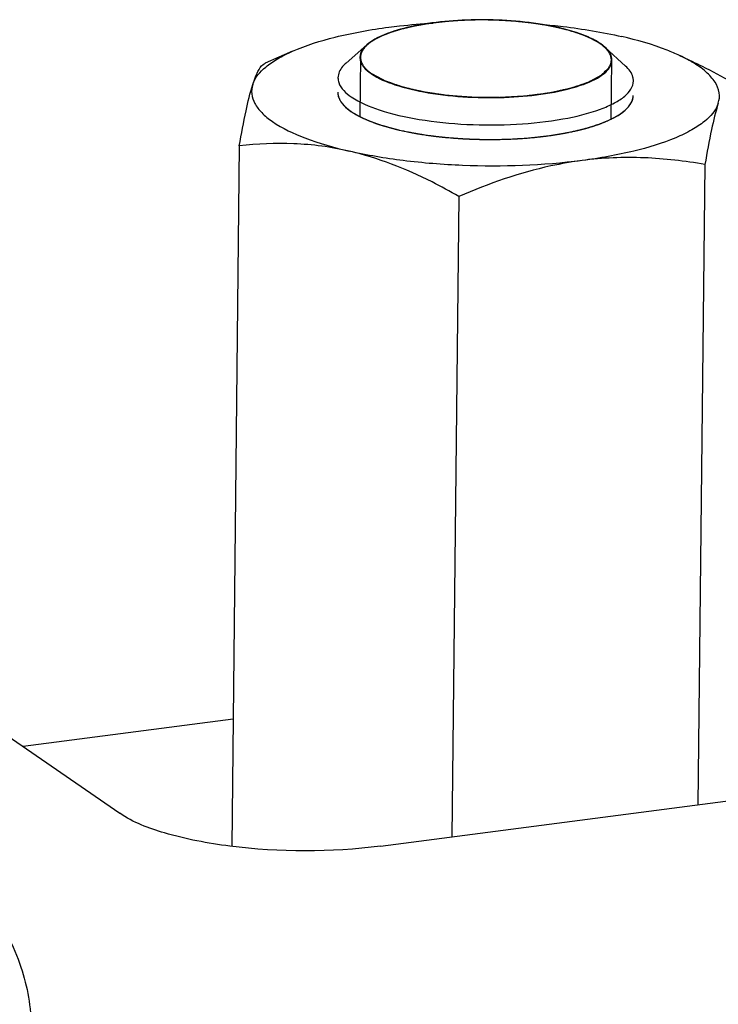
# Model space of a CAD drawing. Units: millimetres. Extents: x 0 to 5250, y 0 to 3712.
# Drawn here: x 4514 to 4543, y 3604 to 3644 of the extents above; entities that cross this region are included whole.
import ezdxf

# ---------------------------------------------------------------- set-up
doc = ezdxf.new("R2010")
doc.units = ezdxf.units.MM
doc.header["$LTSCALE"] = 288.75
for name, color, linetype in [('AANSLUITRING-150TEKEN', 7, 'CONTINUOUS'), ('DIN6334-M12-STAALTEKEN', 7, 'CONTINUOUS'), ('INCA010-00000000TEKEN', 7, 'CONTINUOUS'), ('INCA012-00000000TEKEN', 7, 'CONTINUOUS'), ('PRISMAMANTEL-11515060TEKEN', 7, 'CONTINUOUS')]:
    doc.layers.add(name, color=color, linetype=linetype)

msp = doc.modelspace()

# ---------------------------------------------------------------- linework, layer by layer
at = {"layer": 'AANSLUITRING-150TEKEN', "color": 5, "linetype": 'Continuous'}
msp.add_open_spline([(4508.251, 3613.001), (4509.278, 3612.292), (4511.11, 3610.862), (4513.29, 3608.441), (4514.645, 3605.921), (4514.951, 3604.147), (4514.942, 3603.31)], degree=3, knots=[0, 0, 0, 0, 0.306233, 0.568191, 0.794429, 1, 1, 1, 1], dxfattribs=at)
at = {"layer": 'DIN6334-M12-STAALTEKEN', "color": 5, "linetype": 'Continuous'}
for p, q in [((4525.562, 3642.962), (4524.453, 3642.473)), ((4541.286, 3642.791), (4541.811, 3642.545)), ((4527.724, 3640.695), (4527.941, 3640.523)), ((4523.407, 3639.128), (4523.097, 3610.692)), ((4542.315, 3638.369), (4542.032, 3612.377)), ((4532.324, 3637.07), (4532.042, 3611.079))]:
    msp.add_line(p, q, dxfattribs=at)
at = {"layer": 'DIN6334-M12-STAALTEKEN', "color": 1, "linetype": 'Continuous'}
for p, q in [((4538.813, 3640.378), (4538.823, 3640.385)), ((4528.451, 3640.239), (4528.46, 3640.234)), ((4529.11, 3639.984), (4529.128, 3639.978)), ((4537.595, 3639.867), (4537.608, 3639.871)), ((4529.9, 3639.766), (4529.924, 3639.761)), ((4530.799, 3639.592), (4530.823, 3639.589)), ((4531.781, 3639.468), (4531.798, 3639.466)), ((4535.869, 3639.522), (4535.897, 3639.525)), ((4536.782, 3639.67), (4536.804, 3639.675)), ((4533.858, 3639.384), (4533.875, 3639.384)), ((4534.885, 3639.425), (4534.911, 3639.427))]:
    msp.add_line(p, q, dxfattribs=at)
at = {"layer": 'DIN6334-M12-STAALTEKEN', "color": 5, "linetype": 'Continuous'}
for points, knots in [([(4525.562, 3642.962), (4526.119, 3643.208), (4527.417, 3643.609), (4528.748, 3643.843), (4529.484, 3643.939)], [0, 0, 0, 0, 0.451033, 1, 1, 1, 1]), ([(4529.484, 3643.939), (4529.627, 3643.958), (4530.218, 3644.029), (4530.811, 3644.079), (4531.26, 3644.107)], [0, 0, 0, 0, 0.243939, 1, 1, 1, 1]), ([(4535.7, 3644.052), (4535.986, 3644.028), (4537.073, 3643.917), (4538.154, 3643.74), (4538.937, 3643.559)], [0, 0, 0, 0, 0.263499, 1, 1, 1, 1]), ([(4541.286, 3642.791), (4541.12, 3642.868), (4540.36, 3643.189), (4539.563, 3643.415), (4538.937, 3643.559)], [0, 0, 0, 0, 0.221386, 1, 1, 1, 1]), ([(4523.952, 3641.612), (4524.041, 3641.893), (4524.386, 3642.284), (4524.975, 3642.681), (4525.354, 3642.87), (4525.562, 3642.962)], [0, 0, 0, 0, 0.41152, 0.681848, 1, 1, 1, 1]), ([(4541.801, 3642.521), (4541.761, 3642.544), (4541.593, 3642.641), (4541.419, 3642.728), (4541.286, 3642.791)], [0, 0, 0, 0, 0.238262, 1, 1, 1, 1]), ([(4523.952, 3641.612), (4524.019, 3641.822), (4524.127, 3642.135), (4524.346, 3642.425), (4524.453, 3642.473)], [0, 0, 0, 0, 0.651614, 1, 1, 1, 1]), ([(4542.86, 3640.853), (4542.903, 3640.989), (4542.93, 3641.298), (4542.732, 3641.752), (4542.34, 3642.17), (4541.997, 3642.405), (4541.801, 3642.521)], [0, 0, 0, 0, 0.201581, 0.417042, 0.677935, 1, 1, 1, 1]), ([(4541.811, 3642.545), (4541.944, 3642.483), (4542.478, 3642.226), (4543, 3641.945), (4543.387, 3641.724)], [0, 0, 0, 0, 0.248029, 1, 1, 1, 1]), ([(4523.407, 3639.128), (4523.489, 3639.602), (4523.644, 3640.436), (4523.84, 3641.263), (4523.952, 3641.612)], [0, 0, 0, 0, 0.567783, 1, 1, 1, 1]), ([(4523.952, 3641.612), (4523.913, 3641.49), (4523.883, 3641.22), (4524.023, 3640.814), (4524.326, 3640.434), (4524.983, 3639.91), (4526.183, 3639.355), (4527.261, 3639.048), (4527.874, 3638.906)], [0, 0, 0, 0, 0.074223, 0.1517, 0.242424, 0.352174, 0.635417, 1, 1, 1, 1]), ([(4527.406, 3641.298), (4527.405, 3641.193), (4527.473, 3640.959), (4527.63, 3640.781), (4527.724, 3640.695)], [0, 0, 0, 0, 0.451318, 1, 1, 1, 1]), ([(4539.075, 3640.572), (4539.171, 3640.656), (4539.331, 3640.83), (4539.404, 3641.063), (4539.405, 3641.168)], [0, 0, 0, 0, 0.548532, 1, 1, 1, 1]), ([(4542.86, 3640.853), (4542.765, 3640.558), (4542.393, 3640.149), (4541.76, 3639.74), (4540.815, 3639.29), (4539.325, 3638.844), (4538.036, 3638.619), (4537.328, 3638.527)], [0, 0, 0, 0, 0.149942, 0.249585, 0.367321, 0.654522, 1, 1, 1, 1]), ([(4542.86, 3640.853), (4542.748, 3640.504), (4542.552, 3639.677), (4542.397, 3638.843), (4542.315, 3638.369)], [0, 0, 0, 0, 0.43221, 1, 1, 1, 1]), ([(4527.941, 3640.523), (4528.237, 3640.319), (4529.006, 3639.982), (4530.346, 3639.642), (4531.948, 3639.426), (4533.675, 3639.356), (4535.377, 3639.439), (4536.913, 3639.666), (4538.149, 3640.013), (4538.836, 3640.361), (4539.075, 3640.572)], [0, 0, 0, 0, 0.093433, 0.216049, 0.359825, 0.513765, 0.665654, 0.803519, 0.917123, 1, 1, 1, 1]), ([(4527.874, 3638.906), (4527.135, 3639.077), (4525.641, 3639.274), (4524.14, 3639.206), (4523.407, 3639.128)], [0, 0, 0, 0, 0.507001, 1, 1, 1, 1]), ([(4537.328, 3638.527), (4535.723, 3638.318), (4533.283, 3638.233), (4530.125, 3638.482), (4528.595, 3638.74), (4527.874, 3638.906)], [0, 0, 0, 0, 0.511157, 0.766254, 1, 1, 1, 1]), ([(4532.324, 3637.07), (4531.965, 3637.275), (4530.552, 3638.039), (4529.038, 3638.638), (4527.874, 3638.906)], [0, 0, 0, 0, 0.256909, 1, 1, 1, 1]), ([(4542.315, 3638.369), (4541.5, 3638.509), (4539.839, 3638.703), (4538.163, 3638.635), (4537.328, 3638.527)], [0, 0, 0, 0, 0.495405, 1, 1, 1, 1]), ([(4537.328, 3638.527), (4536.903, 3638.471), (4535.186, 3638.171), (4533.529, 3637.589), (4532.324, 3637.07)], [0, 0, 0, 0, 0.24628, 1, 1, 1, 1])]:
    msp.add_open_spline(points, degree=3, knots=knots, dxfattribs=at)
at = {"layer": 'DIN6334-M12-STAALTEKEN', "color": 1, "linetype": 'Continuous'}
for points, knots in [([(4527.406, 3641.298), (4527.407, 3641.286), (4527.409, 3641.262), (4527.411, 3641.234), (4527.412, 3641.216), (4527.413, 3641.209), (4527.413, 3641.203), (4527.414, 3641.196), (4527.417, 3641.185), (4527.421, 3641.169), (4527.426, 3641.149), (4527.431, 3641.13), (4527.435, 3641.114), (4527.438, 3641.101), (4527.442, 3641.091), (4527.446, 3641.082), (4527.454, 3641.063), (4527.464, 3641.04), (4527.474, 3641.018), (4527.479, 3641.005), (4527.483, 3640.995), (4527.489, 3640.985), (4527.497, 3640.973), (4527.511, 3640.95), (4527.525, 3640.928), (4527.536, 3640.909), (4527.542, 3640.899), (4527.549, 3640.89), (4527.559, 3640.877), (4527.572, 3640.861), (4527.587, 3640.842), (4527.602, 3640.824), (4527.615, 3640.808), (4527.623, 3640.797), (4527.629, 3640.79), (4527.636, 3640.784), (4527.644, 3640.776), (4527.663, 3640.756), (4527.692, 3640.727), (4527.718, 3640.701), (4527.731, 3640.688)], [0, 0, 0, 0, 0.0625, 0.125, 0.140625, 0.15625, 0.164062, 0.171875, 0.1875, 0.21875, 0.25, 0.28125, 0.3125, 0.328125, 0.34375, 0.359375, 0.375, 0.4375, 0.46875, 0.484375, 0.5, 0.515625, 0.53125, 0.5625, 0.625, 0.640625, 0.65625, 0.671875, 0.6875, 0.71875, 0.75, 0.78125, 0.8125, 0.828125, 0.835938, 0.84375, 0.859375, 0.875, 0.9375, 1, 1, 1, 1]), ([(4539.071, 3640.568), (4539.083, 3640.579), (4539.106, 3640.602), (4539.136, 3640.63), (4539.157, 3640.65), (4539.169, 3640.662), (4539.179, 3640.674), (4539.193, 3640.69), (4539.209, 3640.708), (4539.224, 3640.727), (4539.237, 3640.743), (4539.249, 3640.755), (4539.255, 3640.764), (4539.261, 3640.774), (4539.274, 3640.793), (4539.288, 3640.815), (4539.303, 3640.837), (4539.311, 3640.849), (4539.318, 3640.859), (4539.322, 3640.868), (4539.328, 3640.881), (4539.338, 3640.903), (4539.349, 3640.925), (4539.358, 3640.944), (4539.362, 3640.954), (4539.367, 3640.964), (4539.37, 3640.976), (4539.375, 3640.992), (4539.38, 3641.012), (4539.386, 3641.031), (4539.39, 3641.047), (4539.394, 3641.06), (4539.395, 3641.07), (4539.396, 3641.079), (4539.398, 3641.099), (4539.401, 3641.128), (4539.404, 3641.154), (4539.405, 3641.168)], [0, 0, 0, 0, 0.0625, 0.125, 0.15625, 0.171875, 0.1875, 0.21875, 0.25, 0.28125, 0.3125, 0.328125, 0.34375, 0.359375, 0.375, 0.4375, 0.46875, 0.484375, 0.5, 0.515625, 0.53125, 0.5625, 0.625, 0.640625, 0.65625, 0.671875, 0.6875, 0.71875, 0.75, 0.78125, 0.8125, 0.828125, 0.84375, 0.859375, 0.875, 0.9375, 1, 1, 1, 1]), ([(4527.731, 3640.688), (4527.735, 3640.685), (4527.741, 3640.679), (4527.75, 3640.671), (4527.756, 3640.666), (4527.76, 3640.663), (4527.765, 3640.659), (4527.77, 3640.654), (4527.777, 3640.648), (4527.784, 3640.642), (4527.791, 3640.637), (4527.797, 3640.631), (4527.804, 3640.625), (4527.812, 3640.619), (4527.819, 3640.614), (4527.822, 3640.611), (4527.825, 3640.609), (4527.829, 3640.606), (4527.834, 3640.602), (4527.842, 3640.595), (4527.852, 3640.588), (4527.862, 3640.58), (4527.869, 3640.575), (4527.875, 3640.571), (4527.881, 3640.566), (4527.887, 3640.562), (4527.892, 3640.558), (4527.896, 3640.555), (4527.901, 3640.551), (4527.911, 3640.544), (4527.925, 3640.535), (4527.936, 3640.527), (4527.941, 3640.523)], [0, 0, 0, 0, 0.0625, 0.125, 0.15625, 0.171875, 0.1875, 0.21875, 0.25, 0.28125, 0.3125, 0.34375, 0.375, 0.4375, 0.46875, 0.484375, 0.5, 0.515625, 0.53125, 0.5625, 0.625, 0.65625, 0.6875, 0.71875, 0.75, 0.78125, 0.8125, 0.828125, 0.84375, 0.875, 0.9375, 1, 1, 1, 1]), ([(4527.941, 3640.523), (4527.955, 3640.514), (4527.975, 3640.5), (4528.001, 3640.483), (4528.022, 3640.469), (4528.043, 3640.456), (4528.064, 3640.443), (4528.086, 3640.43), (4528.108, 3640.417), (4528.13, 3640.404), (4528.153, 3640.391), (4528.176, 3640.378), (4528.195, 3640.367), (4528.211, 3640.359), (4528.221, 3640.353), (4528.228, 3640.349), (4528.237, 3640.344), (4528.254, 3640.336), (4528.277, 3640.324), (4528.296, 3640.314), (4528.306, 3640.309)], [0, 0, 0, 0, 0.125, 0.1875, 0.25, 0.3125, 0.375, 0.4375, 0.5, 0.5625, 0.625, 0.6875, 0.75, 0.78125, 0.8125, 0.828125, 0.84375, 0.875, 0.9375, 1, 1, 1, 1]), ([(4528.306, 3640.309), (4528.317, 3640.303), (4528.339, 3640.292), (4528.367, 3640.278), (4528.39, 3640.267), (4528.403, 3640.261), (4528.412, 3640.257), (4528.416, 3640.255), (4528.421, 3640.253), (4528.429, 3640.249), (4528.439, 3640.244), (4528.447, 3640.24), (4528.451, 3640.239)], [0, 0, 0, 0, 0.25, 0.5, 0.625, 0.75, 0.78125, 0.8125, 0.84375, 0.875, 0.9375, 1, 1, 1, 1]), ([(4538.492, 3640.202), (4538.506, 3640.208), (4538.533, 3640.222), (4538.567, 3640.239), (4538.593, 3640.252), (4538.613, 3640.263), (4538.629, 3640.271), (4538.642, 3640.278), (4538.651, 3640.283), (4538.663, 3640.29), (4538.678, 3640.298), (4538.692, 3640.306), (4538.706, 3640.314), (4538.713, 3640.318), (4538.719, 3640.321), (4538.726, 3640.326), (4538.735, 3640.331), (4538.744, 3640.336), (4538.753, 3640.341), (4538.763, 3640.347), (4538.776, 3640.355), (4538.793, 3640.366), (4538.806, 3640.374), (4538.813, 3640.378)], [0, 0, 0, 0, 0.125, 0.25, 0.3125, 0.375, 0.4375, 0.46875, 0.5, 0.53125, 0.5625, 0.625, 0.65625, 0.671875, 0.6875, 0.71875, 0.75, 0.78125, 0.8125, 0.84375, 0.875, 0.9375, 1, 1, 1, 1]), ([(4538.823, 3640.385), (4538.845, 3640.399), (4538.889, 3640.428), (4538.941, 3640.464), (4538.975, 3640.49), (4538.995, 3640.505), (4539.009, 3640.516), (4539.02, 3640.525), (4539.03, 3640.533), (4539.041, 3640.543), (4539.054, 3640.554), (4539.065, 3640.563), (4539.071, 3640.568)], [0, 0, 0, 0, 0.25, 0.5, 0.625, 0.6875, 0.75, 0.8125, 0.84375, 0.875, 0.9375, 1, 1, 1, 1]), ([(4528.46, 3640.234), (4528.484, 3640.223), (4528.521, 3640.207), (4528.569, 3640.186), (4528.607, 3640.17), (4528.645, 3640.154), (4528.684, 3640.138), (4528.723, 3640.123), (4528.761, 3640.107), (4528.802, 3640.092), (4528.843, 3640.077), (4528.883, 3640.062), (4528.918, 3640.049), (4528.946, 3640.039), (4528.964, 3640.033), (4528.977, 3640.028), (4528.989, 3640.024), (4529.001, 3640.02), (4529.025, 3640.012), (4529.061, 3640), (4529.094, 3639.989), (4529.11, 3639.984)], [0, 0, 0, 0, 0.125, 0.1875, 0.25, 0.3125, 0.375, 0.4375, 0.5, 0.5625, 0.625, 0.6875, 0.75, 0.78125, 0.8125, 0.828125, 0.84375, 0.859375, 0.875, 0.9375, 1, 1, 1, 1]), ([(4529.128, 3639.978), (4529.158, 3639.968), (4529.203, 3639.954), (4529.263, 3639.936), (4529.309, 3639.922), (4529.354, 3639.908), (4529.401, 3639.895), (4529.448, 3639.882), (4529.495, 3639.868), (4529.544, 3639.855), (4529.592, 3639.843), (4529.64, 3639.83), (4529.682, 3639.819), (4529.714, 3639.811), (4529.735, 3639.806), (4529.751, 3639.802), (4529.769, 3639.797), (4529.801, 3639.79), (4529.846, 3639.779), (4529.882, 3639.77), (4529.9, 3639.766)], [0, 0, 0, 0, 0.125, 0.1875, 0.25, 0.3125, 0.375, 0.4375, 0.5, 0.5625, 0.625, 0.6875, 0.75, 0.78125, 0.8125, 0.828125, 0.84375, 0.875, 0.9375, 1, 1, 1, 1]), ([(4536.804, 3639.675), (4536.839, 3639.682), (4536.89, 3639.693), (4536.958, 3639.707), (4537.008, 3639.718), (4537.059, 3639.729), (4537.108, 3639.741), (4537.157, 3639.753), (4537.207, 3639.764), (4537.254, 3639.776), (4537.302, 3639.788), (4537.35, 3639.8), (4537.389, 3639.811), (4537.42, 3639.819), (4537.44, 3639.824), (4537.455, 3639.828), (4537.472, 3639.833), (4537.502, 3639.841), (4537.544, 3639.853), (4537.578, 3639.863), (4537.595, 3639.867)], [0, 0, 0, 0, 0.125, 0.1875, 0.25, 0.3125, 0.375, 0.4375, 0.5, 0.5625, 0.625, 0.6875, 0.75, 0.78125, 0.8125, 0.828125, 0.84375, 0.875, 0.9375, 1, 1, 1, 1]), ([(4537.608, 3639.871), (4537.628, 3639.877), (4537.668, 3639.889), (4537.718, 3639.905), (4537.759, 3639.917), (4537.798, 3639.93), (4537.846, 3639.946), (4537.895, 3639.962), (4537.933, 3639.974), (4537.97, 3639.988), (4538.007, 3640.001), (4538.044, 3640.014), (4538.072, 3640.024), (4538.101, 3640.035), (4538.139, 3640.05), (4538.173, 3640.063), (4538.202, 3640.075), (4538.214, 3640.079), (4538.224, 3640.083), (4538.232, 3640.087), (4538.247, 3640.093), (4538.268, 3640.102), (4538.301, 3640.116), (4538.334, 3640.13), (4538.368, 3640.144), (4538.417, 3640.167), (4538.459, 3640.186), (4538.492, 3640.202)], [0, 0, 0, 0, 0.0625, 0.125, 0.15625, 0.1875, 0.25, 0.3125, 0.34375, 0.375, 0.4375, 0.46875, 0.5, 0.53125, 0.5625, 0.625, 0.640625, 0.65625, 0.664062, 0.671875, 0.6875, 0.71875, 0.75, 0.8125, 0.84375, 0.875, 1, 1, 1, 1]), ([(4529.924, 3639.761), (4529.959, 3639.753), (4530.01, 3639.741), (4530.08, 3639.726), (4530.185, 3639.704), (4530.291, 3639.682), (4530.4, 3639.662), (4530.454, 3639.651), (4530.509, 3639.641), (4530.555, 3639.633), (4530.592, 3639.627), (4530.615, 3639.623), (4530.633, 3639.62), (4530.653, 3639.616), (4530.689, 3639.611), (4530.739, 3639.602), (4530.779, 3639.596), (4530.799, 3639.592)], [0, 0, 0, 0, 0.125, 0.1875, 0.25, 0.5, 0.5625, 0.625, 0.6875, 0.75, 0.78125, 0.8125, 0.828125, 0.84375, 0.875, 0.9375, 1, 1, 1, 1]), ([(4530.823, 3639.589), (4530.861, 3639.583), (4530.937, 3639.571), (4531.053, 3639.554), (4531.149, 3639.541), (4531.227, 3639.531), (4531.285, 3639.523), (4531.345, 3639.516), (4531.404, 3639.509), (4531.463, 3639.502), (4531.513, 3639.496), (4531.552, 3639.492), (4531.577, 3639.489), (4531.595, 3639.487), (4531.605, 3639.486), (4531.616, 3639.485), (4531.63, 3639.483), (4531.664, 3639.48), (4531.714, 3639.475), (4531.759, 3639.47), (4531.781, 3639.468)], [0, 0, 0, 0, 0.125, 0.25, 0.375, 0.4375, 0.5, 0.5625, 0.625, 0.6875, 0.75, 0.78125, 0.8125, 0.828125, 0.835938, 0.84375, 0.859375, 0.875, 0.9375, 1, 1, 1, 1]), ([(4531.798, 3639.466), (4531.839, 3639.463), (4531.92, 3639.456), (4532.011, 3639.448), (4532.072, 3639.443), (4532.098, 3639.441), (4532.118, 3639.439), (4532.139, 3639.437), (4532.178, 3639.435), (4532.232, 3639.431), (4532.298, 3639.427), (4532.364, 3639.422), (4532.418, 3639.418), (4532.457, 3639.416), (4532.478, 3639.414), (4532.499, 3639.413), (4532.525, 3639.412), (4532.566, 3639.41), (4532.618, 3639.407), (4532.681, 3639.404), (4532.733, 3639.402), (4532.769, 3639.4), (4532.79, 3639.399), (4532.805, 3639.398), (4532.822, 3639.398), (4532.844, 3639.397), (4532.883, 3639.396), (4532.938, 3639.394), (4533.005, 3639.392), (4533.06, 3639.39), (4533.105, 3639.389), (4533.133, 3639.388), (4533.155, 3639.387), (4533.176, 3639.387), (4533.213, 3639.386), (4533.265, 3639.385), (4533.328, 3639.385), (4533.391, 3639.384), (4533.443, 3639.383), (4533.48, 3639.382), (4533.501, 3639.382), (4533.524, 3639.382), (4533.552, 3639.383), (4533.597, 3639.383), (4533.654, 3639.383), (4533.744, 3639.383), (4533.812, 3639.384), (4533.858, 3639.384)], [0, 0, 0, 0, 0.0625, 0.125, 0.140625, 0.15625, 0.164062, 0.171875, 0.1875, 0.21875, 0.25, 0.28125, 0.3125, 0.328125, 0.335938, 0.34375, 0.359375, 0.375, 0.40625, 0.4375, 0.46875, 0.484375, 0.492188, 0.5, 0.507812, 0.515625, 0.53125, 0.5625, 0.59375, 0.625, 0.640625, 0.65625, 0.664062, 0.671875, 0.6875, 0.71875, 0.75, 0.78125, 0.8125, 0.828125, 0.835938, 0.84375, 0.859375, 0.875, 0.90625, 0.9375, 1, 1, 1, 1]), ([(4534.911, 3639.427), (4534.951, 3639.43), (4535.032, 3639.436), (4535.152, 3639.446), (4535.252, 3639.455), (4535.332, 3639.462), (4535.391, 3639.468), (4535.45, 3639.474), (4535.509, 3639.48), (4535.568, 3639.486), (4535.617, 3639.492), (4535.656, 3639.496), (4535.68, 3639.499), (4535.699, 3639.501), (4535.72, 3639.503), (4535.756, 3639.508), (4535.807, 3639.514), (4535.849, 3639.519), (4535.869, 3639.522)], [0, 0, 0, 0, 0.125, 0.25, 0.375, 0.4375, 0.5, 0.5625, 0.625, 0.6875, 0.75, 0.78125, 0.8125, 0.828125, 0.84375, 0.875, 0.9375, 1, 1, 1, 1]), ([(4535.897, 3639.525), (4535.935, 3639.531), (4535.991, 3639.538), (4536.067, 3639.549), (4536.123, 3639.557), (4536.179, 3639.565), (4536.234, 3639.574), (4536.289, 3639.583), (4536.345, 3639.591), (4536.399, 3639.6), (4536.453, 3639.61), (4536.508, 3639.619), (4536.561, 3639.629), (4536.605, 3639.637), (4536.641, 3639.643), (4536.679, 3639.651), (4536.726, 3639.66), (4536.764, 3639.667), (4536.782, 3639.67)], [0, 0, 0, 0, 0.125, 0.1875, 0.25, 0.3125, 0.375, 0.4375, 0.5, 0.5625, 0.625, 0.6875, 0.75, 0.8125, 0.84375, 0.875, 0.9375, 1, 1, 1, 1]), ([(4533.875, 3639.384), (4533.958, 3639.386), (4534.125, 3639.389), (4534.332, 3639.396), (4534.477, 3639.402), (4534.559, 3639.406), (4534.61, 3639.409), (4534.651, 3639.411), (4534.677, 3639.413), (4534.697, 3639.414), (4534.714, 3639.415), (4534.731, 3639.416), (4534.765, 3639.418), (4534.816, 3639.421), (4534.862, 3639.424), (4534.885, 3639.425)], [0, 0, 0, 0, 0.25, 0.5, 0.625, 0.6875, 0.75, 0.78125, 0.8125, 0.828125, 0.84375, 0.859375, 0.875, 0.9375, 1, 1, 1, 1])]:
    msp.add_open_spline(points, degree=3, knots=knots, dxfattribs=at)
at = {"layer": 'INCA010-00000000TEKEN', "color": 5, "linetype": 'Continuous'}
msp.add_line((4523.154, 3615.854), (4514.622, 3614.746), dxfattribs=at)
at = {"layer": 'INCA012-00000000TEKEN', "color": 5, "linetype": 'Continuous'}
for p, q in [((4528.583, 3643.224), (4527.743, 3642.484)), ((4538.27, 3643.118), (4538.084, 3643.265)), ((4538.27, 3643.118), (4539.095, 3642.36))]:
    msp.add_line(p, q, dxfattribs=at)
at = {"layer": 'INCA012-00000000TEKEN', "color": 1, "linetype": 'Continuous'}
for p, q in [((4528.322, 3642.715), (4528.296, 3640.325)), ((4538.521, 3642.604), (4538.495, 3640.216))]:
    msp.add_line(p, q, dxfattribs=at)
at = {"layer": 'INCA012-00000000TEKEN', "color": 5, "linetype": 'Continuous'}
for centre, start, end in [((4536.893, 3641.538), 55.3977, 55.75), ((4529.95, 3643.781), 235.3977, 235.75)]:
    msp.add_arc(centre, 2.098, start, end, dxfattribs=at)
for points, knots in [([(4538.074, 3643.273), (4537.82, 3643.446), (4537.161, 3643.732), (4535.529, 3644.142), (4533.201, 3644.313), (4530.9, 3644.128), (4529.372, 3643.699), (4528.787, 3643.403), (4528.583, 3643.224)], [0, 0, 0, 0, 0.093936, 0.216896, 0.514471, 0.803659, 0.917163, 1, 1, 1, 1]), ([(4528.583, 3643.224), (4528.547, 3643.192), (4528.426, 3643.074), (4528.332, 3642.919), (4528.31, 3642.801)], [0, 0, 0, 0, 0.287727, 1, 1, 1, 1]), ([(4538.533, 3642.518), (4538.542, 3642.568), (4538.55, 3642.797), (4538.398, 3643.001), (4538.27, 3643.118)], [0, 0, 0, 0, 0.224986, 1, 1, 1, 1]), ([(4527.743, 3642.484), (4527.692, 3642.439), (4527.529, 3642.279), (4527.414, 3642.051), (4527.413, 3641.888)], [0, 0, 0, 0, 0.293619, 1, 1, 1, 1]), ([(4528.388, 3642.42), (4528.408, 3642.388), (4528.509, 3642.245), (4528.646, 3642.131), (4528.758, 3642.054)], [0, 0, 0, 0, 0.219077, 1, 1, 1, 1]), ([(4528.769, 3642.046), (4529.057, 3641.85), (4529.821, 3641.537), (4531.141, 3641.239), (4532.704, 3641.076), (4534.783, 3641.07), (4536.677, 3641.319), (4538.077, 3641.883), (4538.494, 3642.313), (4538.533, 3642.518)], [0, 0, 0, 0, 0.101607, 0.236685, 0.393804, 0.557834, 0.842821, 0.939009, 1, 1, 1, 1]), ([(4539.412, 3641.757), (4539.412, 3641.809), (4539.383, 3642.041), (4539.227, 3642.238), (4539.095, 3642.36)], [0, 0, 0, 0, 0.221501, 1, 1, 1, 1]), ([(4527.413, 3641.888), (4527.412, 3641.821), (4527.469, 3641.496), (4527.738, 3641.257), (4527.948, 3641.113)], [0, 0, 0, 0, 0.207942, 1, 1, 1, 1]), ([(4527.948, 3641.113), (4528.291, 3640.876), (4529.209, 3640.501), (4530.794, 3640.147), (4532.671, 3639.961), (4534.628, 3639.965), (4536.45, 3640.161), (4537.782, 3640.475), (4538.616, 3640.836), (4539.129, 3641.151), (4539.409, 3641.523), (4539.412, 3641.757)], [0, 0, 0, 0, 0.102674, 0.239906, 0.399512, 0.565404, 0.720542, 0.849561, 0.900788, 0.942288, 1, 1, 1, 1])]:
    msp.add_open_spline(points, degree=3, knots=knots, dxfattribs=at)
at = {"layer": 'INCA012-00000000TEKEN', "color": 1, "linetype": 'Continuous'}
for points, knots in [([(4530.595, 3643.996), (4530.583, 3643.994), (4530.557, 3643.989), (4530.525, 3643.982), (4530.502, 3643.978), (4530.489, 3643.975), (4530.474, 3643.972), (4530.457, 3643.968), (4530.428, 3643.962), (4530.391, 3643.954), (4530.349, 3643.945), (4530.314, 3643.937), (4530.289, 3643.931), (4530.275, 3643.928), (4530.264, 3643.925), (4530.255, 3643.923), (4530.243, 3643.92), (4530.228, 3643.917), (4530.21, 3643.912), (4530.191, 3643.908), (4530.176, 3643.904), (4530.164, 3643.901), (4530.15, 3643.898), (4530.133, 3643.894), (4530.106, 3643.887), (4530.072, 3643.878), (4530.019, 3643.864), (4529.979, 3643.853), (4529.952, 3643.846)], [0, 0, 0, 0, 0.0625, 0.125, 0.15625, 0.171875, 0.1875, 0.21875, 0.25, 0.3125, 0.375, 0.4375, 0.46875, 0.484375, 0.5, 0.515625, 0.53125, 0.5625, 0.59375, 0.625, 0.65625, 0.671875, 0.6875, 0.71875, 0.75, 0.8125, 0.875, 1, 1, 1, 1]), ([(4530.952, 3644.06), (4530.946, 3644.059), (4530.934, 3644.057), (4530.92, 3644.054), (4530.91, 3644.053), (4530.903, 3644.052), (4530.895, 3644.05), (4530.886, 3644.049), (4530.87, 3644.046), (4530.851, 3644.043), (4530.821, 3644.038), (4530.782, 3644.031), (4530.737, 3644.023), (4530.699, 3644.016), (4530.673, 3644.011), (4530.658, 3644.008), (4530.641, 3644.005), (4530.62, 3644.001), (4530.604, 3643.998), (4530.595, 3643.996)], [0, 0, 0, 0, 0.0625, 0.125, 0.15625, 0.171875, 0.1875, 0.21875, 0.25, 0.3125, 0.375, 0.5, 0.625, 0.75, 0.8125, 0.84375, 0.875, 0.9375, 1, 1, 1, 1]), ([(4531.693, 3644.156), (4531.678, 3644.154), (4531.649, 3644.151), (4531.613, 3644.147), (4531.587, 3644.145), (4531.572, 3644.143), (4531.556, 3644.141), (4531.535, 3644.139), (4531.51, 3644.136), (4531.485, 3644.133), (4531.465, 3644.131), (4531.448, 3644.129), (4531.433, 3644.127), (4531.416, 3644.125), (4531.394, 3644.122), (4531.373, 3644.12), (4531.355, 3644.117), (4531.341, 3644.116), (4531.33, 3644.114), (4531.318, 3644.113), (4531.302, 3644.11), (4531.274, 3644.107), (4531.233, 3644.101), (4531.185, 3644.095), (4531.137, 3644.088), (4531.097, 3644.082), (4531.066, 3644.077), (4531.021, 3644.07), (4530.982, 3644.064), (4530.952, 3644.06)], [0, 0, 0, 0, 0.0625, 0.125, 0.15625, 0.171875, 0.1875, 0.21875, 0.25, 0.28125, 0.3125, 0.328125, 0.34375, 0.375, 0.40625, 0.4375, 0.46875, 0.484375, 0.5, 0.515625, 0.53125, 0.5625, 0.625, 0.6875, 0.75, 0.8125, 0.84375, 0.875, 1, 1, 1, 1]), ([(4532.091, 3644.191), (4532.084, 3644.19), (4532.072, 3644.189), (4532.057, 3644.188), (4532.047, 3644.187), (4532.043, 3644.187), (4532.038, 3644.187), (4532.029, 3644.186), (4532.018, 3644.185), (4532.001, 3644.184), (4531.98, 3644.182), (4531.945, 3644.179), (4531.903, 3644.176), (4531.852, 3644.171), (4531.81, 3644.167), (4531.78, 3644.164), (4531.763, 3644.163), (4531.744, 3644.161), (4531.721, 3644.159), (4531.702, 3644.157), (4531.693, 3644.156)], [0, 0, 0, 0, 0.0625, 0.125, 0.140625, 0.15625, 0.171875, 0.1875, 0.21875, 0.25, 0.3125, 0.375, 0.5, 0.625, 0.75, 0.8125, 0.84375, 0.875, 0.9375, 1, 1, 1, 1]), ([(4532.896, 3644.229), (4532.881, 3644.228), (4532.85, 3644.228), (4532.815, 3644.227), (4532.792, 3644.226), (4532.78, 3644.226), (4532.768, 3644.225), (4532.75, 3644.225), (4532.728, 3644.224), (4532.693, 3644.223), (4532.649, 3644.221), (4532.596, 3644.219), (4532.552, 3644.217), (4532.522, 3644.216), (4532.504, 3644.215), (4532.491, 3644.215), (4532.48, 3644.214), (4532.464, 3644.213), (4532.445, 3644.212), (4532.422, 3644.211), (4532.399, 3644.21), (4532.38, 3644.209), (4532.365, 3644.208), (4532.347, 3644.207), (4532.325, 3644.206), (4532.291, 3644.204), (4532.247, 3644.201), (4532.178, 3644.197), (4532.126, 3644.193), (4532.091, 3644.191)], [0, 0, 0, 0, 0.0625, 0.125, 0.140625, 0.15625, 0.171875, 0.1875, 0.21875, 0.25, 0.3125, 0.375, 0.4375, 0.46875, 0.484375, 0.5, 0.515625, 0.53125, 0.5625, 0.59375, 0.625, 0.65625, 0.671875, 0.6875, 0.71875, 0.75, 0.8125, 0.875, 1, 1, 1, 1]), ([(4533.3, 3644.233), (4533.293, 3644.233), (4533.28, 3644.233), (4533.265, 3644.233), (4533.255, 3644.233), (4533.25, 3644.233), (4533.244, 3644.233), (4533.235, 3644.233), (4533.224, 3644.233), (4533.206, 3644.233), (4533.184, 3644.233), (4533.157, 3644.232), (4533.131, 3644.232), (4533.104, 3644.232), (4533.077, 3644.232), (4533.057, 3644.231), (4533.044, 3644.231), (4533.037, 3644.231), (4533.031, 3644.231), (4533.025, 3644.231), (4533.016, 3644.231), (4533.006, 3644.231), (4532.996, 3644.231), (4532.988, 3644.231), (4532.982, 3644.23), (4532.979, 3644.23), (4532.973, 3644.23), (4532.967, 3644.23), (4532.956, 3644.23), (4532.943, 3644.23), (4532.922, 3644.229), (4532.907, 3644.229), (4532.896, 3644.229)], [0, 0, 0, 0, 0.0625, 0.125, 0.140625, 0.15625, 0.171875, 0.1875, 0.21875, 0.25, 0.3125, 0.375, 0.4375, 0.5, 0.5625, 0.625, 0.640625, 0.65625, 0.671875, 0.6875, 0.71875, 0.75, 0.78125, 0.8125, 0.828125, 0.835938, 0.84375, 0.859375, 0.875, 0.90625, 0.9375, 1, 1, 1, 1]), ([(4534.134, 3644.21), (4534.118, 3644.21), (4534.087, 3644.212), (4534.053, 3644.214), (4534.029, 3644.215), (4534.018, 3644.215), (4534.006, 3644.216), (4533.988, 3644.217), (4533.966, 3644.217), (4533.93, 3644.219), (4533.886, 3644.221), (4533.815, 3644.223), (4533.691, 3644.228), (4533.513, 3644.231), (4533.371, 3644.232), (4533.3, 3644.233)], [0, 0, 0, 0, 0.0625, 0.125, 0.140625, 0.15625, 0.171875, 0.1875, 0.21875, 0.25, 0.3125, 0.375, 0.5, 0.75, 1, 1, 1, 1]), ([(4534.525, 3644.184), (4534.519, 3644.184), (4534.505, 3644.185), (4534.491, 3644.186), (4534.481, 3644.187), (4534.476, 3644.188), (4534.471, 3644.188), (4534.462, 3644.189), (4534.451, 3644.189), (4534.434, 3644.191), (4534.412, 3644.192), (4534.386, 3644.194), (4534.364, 3644.196), (4534.348, 3644.197), (4534.34, 3644.197), (4534.333, 3644.198), (4534.328, 3644.198), (4534.322, 3644.198), (4534.313, 3644.199), (4534.304, 3644.2), (4534.294, 3644.2), (4534.286, 3644.201), (4534.279, 3644.201), (4534.269, 3644.202), (4534.259, 3644.202), (4534.241, 3644.203), (4534.224, 3644.204), (4534.206, 3644.206), (4534.176, 3644.207), (4534.153, 3644.208), (4534.134, 3644.21)], [0, 0, 0, 0, 0.0625, 0.125, 0.140625, 0.15625, 0.171875, 0.1875, 0.21875, 0.25, 0.3125, 0.375, 0.4375, 0.46875, 0.484375, 0.5, 0.515625, 0.53125, 0.5625, 0.59375, 0.625, 0.65625, 0.671875, 0.6875, 0.71875, 0.75, 0.8125, 0.84375, 0.875, 1, 1, 1, 1]), ([(4535.312, 3644.101), (4535.297, 3644.103), (4535.268, 3644.107), (4535.235, 3644.111), (4535.214, 3644.114), (4535.203, 3644.115), (4535.192, 3644.117), (4535.174, 3644.119), (4535.154, 3644.121), (4535.12, 3644.125), (4535.078, 3644.13), (4535.027, 3644.136), (4534.985, 3644.141), (4534.955, 3644.144), (4534.939, 3644.146), (4534.925, 3644.147), (4534.915, 3644.148), (4534.9, 3644.15), (4534.881, 3644.152), (4534.859, 3644.154), (4534.836, 3644.156), (4534.818, 3644.158), (4534.802, 3644.16), (4534.785, 3644.161), (4534.763, 3644.163), (4534.729, 3644.166), (4534.695, 3644.17), (4534.66, 3644.173), (4534.606, 3644.177), (4534.561, 3644.181), (4534.525, 3644.184)], [0, 0, 0, 0, 0.0625, 0.125, 0.140625, 0.15625, 0.171875, 0.1875, 0.21875, 0.25, 0.3125, 0.375, 0.4375, 0.46875, 0.484375, 0.5, 0.515625, 0.53125, 0.5625, 0.59375, 0.625, 0.65625, 0.671875, 0.6875, 0.71875, 0.75, 0.8125, 0.84375, 0.875, 1, 1, 1, 1]), ([(4535.69, 3644.045), (4535.684, 3644.046), (4535.672, 3644.048), (4535.657, 3644.051), (4535.647, 3644.052), (4535.64, 3644.053), (4535.632, 3644.055), (4535.622, 3644.056), (4535.606, 3644.059), (4535.586, 3644.062), (4535.553, 3644.067), (4535.513, 3644.073), (4535.464, 3644.08), (4535.423, 3644.086), (4535.395, 3644.09), (4535.378, 3644.092), (4535.351, 3644.096), (4535.329, 3644.099), (4535.312, 3644.101)], [0, 0, 0, 0, 0.0625, 0.125, 0.15625, 0.171875, 0.1875, 0.21875, 0.25, 0.3125, 0.375, 0.5, 0.625, 0.75, 0.8125, 0.84375, 0.875, 1, 1, 1, 1]), ([(4536.388, 3643.909), (4536.375, 3643.912), (4536.35, 3643.918), (4536.318, 3643.925), (4536.296, 3643.93), (4536.282, 3643.933), (4536.267, 3643.936), (4536.249, 3643.94), (4536.226, 3643.945), (4536.204, 3643.95), (4536.186, 3643.954), (4536.17, 3643.957), (4536.157, 3643.96), (4536.14, 3643.963), (4536.121, 3643.967), (4536.101, 3643.971), (4536.084, 3643.974), (4536.071, 3643.977), (4536.061, 3643.979), (4536.049, 3643.981), (4536.034, 3643.984), (4536.007, 3643.989), (4535.969, 3643.997), (4535.923, 3644.005), (4535.86, 3644.016), (4535.782, 3644.03), (4535.721, 3644.04), (4535.69, 3644.045)], [0, 0, 0, 0, 0.0625, 0.125, 0.15625, 0.171875, 0.1875, 0.21875, 0.25, 0.28125, 0.3125, 0.328125, 0.34375, 0.375, 0.40625, 0.4375, 0.46875, 0.484375, 0.5, 0.515625, 0.53125, 0.5625, 0.625, 0.6875, 0.75, 0.875, 1, 1, 1, 1]), ([(4536.718, 3643.827), (4536.713, 3643.828), (4536.703, 3643.831), (4536.69, 3643.834), (4536.681, 3643.837), (4536.676, 3643.838), (4536.669, 3643.84), (4536.66, 3643.842), (4536.646, 3643.846), (4536.629, 3643.85), (4536.601, 3643.858), (4536.566, 3643.866), (4536.524, 3643.877), (4536.489, 3643.886), (4536.464, 3643.892), (4536.449, 3643.895), (4536.433, 3643.899), (4536.412, 3643.904), (4536.396, 3643.907), (4536.388, 3643.909)], [0, 0, 0, 0, 0.0625, 0.125, 0.15625, 0.171875, 0.1875, 0.21875, 0.25, 0.3125, 0.375, 0.5, 0.625, 0.75, 0.8125, 0.84375, 0.875, 0.9375, 1, 1, 1, 1]), ([(4529.154, 3643.562), (4529.135, 3643.553), (4529.111, 3643.542), (4529.082, 3643.528), (4529.068, 3643.522), (4529.057, 3643.516), (4529.048, 3643.511), (4529.041, 3643.508), (4529.032, 3643.503), (4529.021, 3643.498), (4529.01, 3643.492), (4529, 3643.487), (4528.995, 3643.484), (4528.99, 3643.482), (4528.985, 3643.479), (4528.978, 3643.475), (4528.972, 3643.472), (4528.965, 3643.468), (4528.959, 3643.464), (4528.948, 3643.459), (4528.936, 3643.452), (4528.926, 3643.446), (4528.921, 3643.443)], [0, 0, 0, 0, 0.25, 0.3125, 0.375, 0.4375, 0.46875, 0.5, 0.53125, 0.5625, 0.625, 0.65625, 0.671875, 0.6875, 0.71875, 0.75, 0.78125, 0.8125, 0.84375, 0.875, 0.9375, 1, 1, 1, 1]), ([(4529.667, 3643.761), (4529.657, 3643.757), (4529.636, 3643.75), (4529.61, 3643.742), (4529.592, 3643.736), (4529.581, 3643.732), (4529.569, 3643.728), (4529.555, 3643.723), (4529.532, 3643.715), (4529.503, 3643.705), (4529.469, 3643.692), (4529.436, 3643.68), (4529.402, 3643.667), (4529.37, 3643.654), (4529.338, 3643.641), (4529.306, 3643.629), (4529.275, 3643.615), (4529.243, 3643.602), (4529.203, 3643.585), (4529.174, 3643.571), (4529.154, 3643.562)], [0, 0, 0, 0, 0.0625, 0.125, 0.15625, 0.171875, 0.1875, 0.21875, 0.25, 0.3125, 0.375, 0.4375, 0.5, 0.5625, 0.625, 0.6875, 0.75, 0.8125, 0.875, 1, 1, 1, 1]), ([(4529.952, 3643.846), (4529.947, 3643.845), (4529.938, 3643.842), (4529.925, 3643.839), (4529.917, 3643.836), (4529.912, 3643.835), (4529.905, 3643.833), (4529.897, 3643.831), (4529.884, 3643.827), (4529.868, 3643.823), (4529.849, 3643.817), (4529.83, 3643.811), (4529.811, 3643.806), (4529.793, 3643.8), (4529.777, 3643.795), (4529.766, 3643.792), (4529.76, 3643.79), (4529.756, 3643.789), (4529.75, 3643.787), (4529.743, 3643.785), (4529.736, 3643.783), (4529.73, 3643.781), (4529.726, 3643.78), (4529.724, 3643.779), (4529.72, 3643.778), (4529.715, 3643.776), (4529.705, 3643.773), (4529.689, 3643.768), (4529.674, 3643.763), (4529.667, 3643.761)], [0, 0, 0, 0, 0.0625, 0.125, 0.15625, 0.171875, 0.1875, 0.21875, 0.25, 0.3125, 0.375, 0.4375, 0.5, 0.5625, 0.625, 0.65625, 0.671875, 0.6875, 0.71875, 0.75, 0.78125, 0.8125, 0.828125, 0.835938, 0.84375, 0.859375, 0.875, 0.9375, 1, 1, 1, 1]), ([(4537.296, 3643.644), (4537.286, 3643.647), (4537.266, 3643.655), (4537.24, 3643.664), (4537.222, 3643.671), (4537.211, 3643.674), (4537.199, 3643.679), (4537.184, 3643.684), (4537.166, 3643.69), (4537.148, 3643.696), (4537.133, 3643.701), (4537.12, 3643.706), (4537.109, 3643.709), (4537.096, 3643.714), (4537.08, 3643.719), (4537.063, 3643.724), (4537.05, 3643.729), (4537.039, 3643.732), (4537.031, 3643.735), (4537.021, 3643.738), (4537.008, 3643.742), (4536.986, 3643.749), (4536.954, 3643.759), (4536.916, 3643.77), (4536.863, 3643.786), (4536.798, 3643.805), (4536.745, 3643.819), (4536.718, 3643.827)], [0, 0, 0, 0, 0.0625, 0.125, 0.15625, 0.171875, 0.1875, 0.21875, 0.25, 0.28125, 0.3125, 0.328125, 0.34375, 0.375, 0.40625, 0.4375, 0.46875, 0.484375, 0.5, 0.515625, 0.53125, 0.5625, 0.625, 0.6875, 0.75, 0.875, 1, 1, 1, 1]), ([(4537.55, 3643.542), (4537.546, 3643.543), (4537.539, 3643.547), (4537.529, 3643.551), (4537.522, 3643.554), (4537.518, 3643.556), (4537.512, 3643.558), (4537.505, 3643.561), (4537.495, 3643.565), (4537.481, 3643.571), (4537.46, 3643.58), (4537.422, 3643.596), (4537.366, 3643.617), (4537.32, 3643.635), (4537.296, 3643.644)], [0, 0, 0, 0, 0.0625, 0.125, 0.15625, 0.171875, 0.1875, 0.21875, 0.25, 0.3125, 0.375, 0.5, 0.75, 1, 1, 1, 1]), ([(4537.98, 3643.319), (4537.973, 3643.324), (4537.959, 3643.332), (4537.941, 3643.343), (4537.929, 3643.351), (4537.921, 3643.355), (4537.912, 3643.36), (4537.902, 3643.366), (4537.884, 3643.376), (4537.863, 3643.388), (4537.836, 3643.403), (4537.809, 3643.417), (4537.783, 3643.432), (4537.754, 3643.446), (4537.731, 3643.458), (4537.711, 3643.468), (4537.698, 3643.474), (4537.685, 3643.48), (4537.672, 3643.486), (4537.66, 3643.492), (4537.649, 3643.497), (4537.641, 3643.501), (4537.637, 3643.503), (4537.631, 3643.506), (4537.624, 3643.509), (4537.608, 3643.516), (4537.583, 3643.527), (4537.561, 3643.537), (4537.55, 3643.542)], [0, 0, 0, 0, 0.0625, 0.125, 0.15625, 0.171875, 0.1875, 0.21875, 0.25, 0.3125, 0.375, 0.4375, 0.5, 0.5625, 0.625, 0.65625, 0.6875, 0.71875, 0.75, 0.78125, 0.8125, 0.828125, 0.835938, 0.84375, 0.859375, 0.875, 0.9375, 1, 1, 1, 1]), ([(4528.698, 3643.299), (4528.677, 3643.281), (4528.646, 3643.254), (4528.605, 3643.218), (4528.579, 3643.196), (4528.558, 3643.178), (4528.546, 3643.167), (4528.536, 3643.159), (4528.531, 3643.154), (4528.528, 3643.149), (4528.523, 3643.143), (4528.512, 3643.129), (4528.495, 3643.107), (4528.472, 3643.079), (4528.449, 3643.05), (4528.432, 3643.028), (4528.42, 3643.014), (4528.416, 3643.008), (4528.412, 3643.003), (4528.409, 3642.998), (4528.406, 3642.99), (4528.4, 3642.977), (4528.391, 3642.958), (4528.38, 3642.933), (4528.369, 3642.909), (4528.36, 3642.889), (4528.354, 3642.874), (4528.348, 3642.862), (4528.344, 3642.854), (4528.342, 3642.849), (4528.34, 3642.845), (4528.34, 3642.841), (4528.339, 3642.836), (4528.339, 3642.828), (4528.337, 3642.815), (4528.335, 3642.8), (4528.333, 3642.78), (4528.33, 3642.756), (4528.327, 3642.731), (4528.325, 3642.711), (4528.324, 3642.699), (4528.322, 3642.69), (4528.322, 3642.685), (4528.324, 3642.68), (4528.325, 3642.674), (4528.328, 3642.66), (4528.332, 3642.638), (4528.338, 3642.609), (4528.343, 3642.585), (4528.347, 3642.566), (4528.35, 3642.554), (4528.351, 3642.545), (4528.353, 3642.539), (4528.354, 3642.534), (4528.356, 3642.529), (4528.361, 3642.52), (4528.367, 3642.507), (4528.378, 3642.487), (4528.392, 3642.462), (4528.413, 3642.422), (4528.43, 3642.392), (4528.44, 3642.371)], [0, 0, 0, 0, 0.0625, 0.09375, 0.125, 0.140625, 0.15625, 0.164062, 0.167969, 0.171875, 0.179688, 0.1875, 0.21875, 0.25, 0.28125, 0.3125, 0.320312, 0.328125, 0.332031, 0.335938, 0.34375, 0.359375, 0.375, 0.40625, 0.4375, 0.453125, 0.46875, 0.484375, 0.492188, 0.496094, 0.5, 0.503906, 0.507812, 0.515625, 0.53125, 0.546875, 0.5625, 0.59375, 0.625, 0.640625, 0.65625, 0.664062, 0.667969, 0.671875, 0.679688, 0.6875, 0.71875, 0.75, 0.78125, 0.796875, 0.8125, 0.820312, 0.828125, 0.832031, 0.835938, 0.84375, 0.859375, 0.875, 0.90625, 0.9375, 1, 1, 1, 1]), ([(4528.921, 3643.443), (4528.917, 3643.441), (4528.908, 3643.436), (4528.898, 3643.43), (4528.89, 3643.426), (4528.88, 3643.42), (4528.868, 3643.412), (4528.853, 3643.403), (4528.833, 3643.391), (4528.799, 3643.37), (4528.767, 3643.348), (4528.74, 3643.33), (4528.722, 3643.316), (4528.707, 3643.306), (4528.698, 3643.299)], [0, 0, 0, 0, 0.0625, 0.125, 0.15625, 0.1875, 0.25, 0.3125, 0.375, 0.5, 0.75, 0.8125, 0.875, 1, 1, 1, 1]), ([(4538.066, 3643.263), (4538.065, 3643.264), (4538.063, 3643.265), (4538.061, 3643.267), (4538.059, 3643.268), (4538.057, 3643.269), (4538.054, 3643.271), (4538.048, 3643.275), (4538.04, 3643.281), (4538.025, 3643.291), (4538.009, 3643.301), (4537.994, 3643.311), (4537.985, 3643.317), (4537.98, 3643.319)], [0, 0, 0, 0, 0.0625, 0.125, 0.15625, 0.1875, 0.21875, 0.25, 0.375, 0.5, 0.75, 0.875, 1, 1, 1, 1]), ([(4538.417, 3642.294), (4538.427, 3642.314), (4538.442, 3642.345), (4538.462, 3642.385), (4538.474, 3642.41), (4538.484, 3642.431), (4538.49, 3642.443), (4538.495, 3642.452), (4538.497, 3642.457), (4538.497, 3642.462), (4538.499, 3642.469), (4538.5, 3642.479), (4538.502, 3642.492), (4538.505, 3642.512), (4538.509, 3642.538), (4538.513, 3642.564), (4538.516, 3642.584), (4538.517, 3642.597), (4538.519, 3642.607), (4538.52, 3642.614), (4538.521, 3642.619), (4538.52, 3642.624), (4538.518, 3642.633), (4538.516, 3642.646), (4538.512, 3642.666), (4538.507, 3642.692), (4538.502, 3642.718), (4538.498, 3642.738), (4538.495, 3642.754), (4538.493, 3642.767), (4538.491, 3642.776), (4538.49, 3642.781), (4538.49, 3642.785), (4538.487, 3642.788), (4538.485, 3642.794), (4538.48, 3642.803), (4538.473, 3642.815), (4538.465, 3642.831), (4538.454, 3642.851), (4538.44, 3642.876), (4538.427, 3642.902), (4538.416, 3642.922), (4538.409, 3642.935), (4538.404, 3642.944), (4538.401, 3642.949), (4538.397, 3642.954), (4538.391, 3642.96), (4538.382, 3642.97), (4538.371, 3642.983), (4538.354, 3643.003), (4538.332, 3643.028), (4538.309, 3643.053), (4538.292, 3643.073), (4538.281, 3643.085), (4538.272, 3643.095), (4538.266, 3643.102), (4538.262, 3643.107), (4538.256, 3643.112), (4538.245, 3643.12), (4538.23, 3643.132), (4538.206, 3643.152), (4538.176, 3643.176), (4538.127, 3643.215), (4538.09, 3643.244), (4538.066, 3643.263)], [0, 0, 0, 0, 0.0625, 0.09375, 0.125, 0.140625, 0.15625, 0.164062, 0.167969, 0.171875, 0.179688, 0.1875, 0.203125, 0.21875, 0.25, 0.28125, 0.296875, 0.3125, 0.320312, 0.328125, 0.332031, 0.335938, 0.34375, 0.359375, 0.375, 0.40625, 0.4375, 0.453125, 0.46875, 0.484375, 0.492188, 0.496094, 0.5, 0.503906, 0.507812, 0.515625, 0.53125, 0.546875, 0.5625, 0.59375, 0.625, 0.640625, 0.65625, 0.664062, 0.667969, 0.671875, 0.679688, 0.6875, 0.703125, 0.71875, 0.75, 0.78125, 0.796875, 0.8125, 0.820312, 0.828125, 0.832031, 0.835938, 0.84375, 0.859375, 0.875, 0.90625, 0.9375, 1, 1, 1, 1]), ([(4528.44, 3642.371), (4528.451, 3642.358), (4528.464, 3642.341), (4528.479, 3642.321), (4528.49, 3642.308), (4528.505, 3642.291), (4528.52, 3642.274), (4528.532, 3642.261), (4528.545, 3642.248), (4528.559, 3642.234), (4528.572, 3642.221), (4528.582, 3642.211), (4528.593, 3642.201), (4528.608, 3642.188), (4528.623, 3642.175), (4528.637, 3642.162), (4528.653, 3642.149), (4528.674, 3642.133), (4528.694, 3642.117), (4528.71, 3642.104), (4528.737, 3642.085), (4528.759, 3642.069), (4528.777, 3642.056)], [0, 0, 0, 0, 0.125, 0.15625, 0.1875, 0.25, 0.3125, 0.34375, 0.375, 0.4375, 0.46875, 0.5, 0.53125, 0.5625, 0.625, 0.65625, 0.6875, 0.75, 0.8125, 0.84375, 0.875, 1, 1, 1, 1]), ([(4528.777, 3642.056), (4528.844, 3642.02), (4528.945, 3641.966), (4529.063, 3641.903), (4529.131, 3641.867), (4529.181, 3641.839), (4529.223, 3641.817), (4529.257, 3641.799), (4529.278, 3641.788), (4529.295, 3641.779), (4529.305, 3641.773), (4529.313, 3641.769), (4529.317, 3641.767), (4529.323, 3641.765), (4529.33, 3641.762), (4529.347, 3641.757), (4529.372, 3641.748), (4529.406, 3641.736), (4529.439, 3641.724), (4529.484, 3641.709), (4529.563, 3641.681), (4529.675, 3641.642), (4529.788, 3641.603), (4529.866, 3641.576), (4529.911, 3641.56), (4529.945, 3641.549), (4529.978, 3641.537), (4530.004, 3641.528), (4530.021, 3641.522), (4530.028, 3641.52), (4530.033, 3641.518), (4530.04, 3641.516), (4530.052, 3641.514), (4530.068, 3641.51), (4530.096, 3641.503), (4530.129, 3641.496), (4530.184, 3641.483), (4530.251, 3641.467), (4530.333, 3641.449), (4530.414, 3641.43), (4530.495, 3641.411), (4530.576, 3641.392), (4530.658, 3641.374), (4530.725, 3641.358), (4530.779, 3641.346), (4530.82, 3641.336), (4530.854, 3641.328), (4530.878, 3641.323), (4530.891, 3641.32), (4530.901, 3641.317), (4530.913, 3641.316), (4530.928, 3641.314), (4530.955, 3641.31), (4530.993, 3641.304), (4531.039, 3641.298), (4531.1, 3641.289), (4531.176, 3641.278), (4531.268, 3641.265), (4531.359, 3641.251), (4531.451, 3641.238), (4531.542, 3641.225), (4531.634, 3641.212), (4531.726, 3641.198), (4531.794, 3641.188), (4531.84, 3641.182), (4531.859, 3641.179), (4531.874, 3641.177), (4531.89, 3641.175), (4531.919, 3641.173), (4531.96, 3641.17), (4532.025, 3641.165), (4532.107, 3641.159), (4532.237, 3641.15), (4532.4, 3641.138), (4532.564, 3641.126), (4532.694, 3641.116), (4532.776, 3641.111), (4532.841, 3641.106), (4532.882, 3641.103), (4532.914, 3641.1), (4532.939, 3641.1), (4532.964, 3641.099), (4533.014, 3641.099), (4533.089, 3641.098), (4533.189, 3641.098), (4533.289, 3641.097), (4533.422, 3641.096), (4533.556, 3641.095), (4533.689, 3641.094), (4533.789, 3641.093), (4533.872, 3641.092), (4533.93, 3641.092), (4533.964, 3641.092), (4533.989, 3641.091), (4534.013, 3641.093), (4534.046, 3641.095), (4534.102, 3641.098), (4534.184, 3641.103), (4534.281, 3641.108), (4534.412, 3641.116), (4534.542, 3641.124), (4534.672, 3641.131), (4534.77, 3641.137), (4534.867, 3641.142), (4534.94, 3641.147), (4534.989, 3641.149), (4535.01, 3641.151), (4535.026, 3641.151), (4535.041, 3641.153), (4535.068, 3641.157), (4535.106, 3641.162), (4535.166, 3641.17), (4535.242, 3641.179), (4535.364, 3641.195), (4535.515, 3641.215), (4535.667, 3641.235), (4535.789, 3641.25), (4535.864, 3641.26), (4535.925, 3641.268), (4535.963, 3641.273), (4535.99, 3641.276), (4536.005, 3641.279), (4536.018, 3641.282), (4536.035, 3641.285), (4536.061, 3641.291), (4536.095, 3641.298), (4536.148, 3641.31), (4536.216, 3641.325), (4536.296, 3641.342), (4536.376, 3641.36), (4536.457, 3641.377), (4536.537, 3641.395), (4536.618, 3641.412), (4536.685, 3641.427), (4536.739, 3641.438), (4536.772, 3641.446), (4536.799, 3641.451), (4536.819, 3641.456), (4536.836, 3641.459), (4536.849, 3641.462), (4536.86, 3641.464), (4536.867, 3641.467), (4536.879, 3641.471), (4536.892, 3641.476), (4536.909, 3641.481), (4536.931, 3641.489), (4536.959, 3641.498), (4537.003, 3641.513), (4537.058, 3641.532), (4537.125, 3641.554), (4537.191, 3641.576), (4537.257, 3641.599), (4537.324, 3641.621), (4537.39, 3641.644), (4537.446, 3641.662), (4537.49, 3641.677), (4537.517, 3641.686), (4537.54, 3641.694), (4537.553, 3641.699), (4537.563, 3641.702), (4537.568, 3641.704), (4537.572, 3641.706), (4537.578, 3641.709), (4537.59, 3641.715), (4537.608, 3641.725), (4537.633, 3641.738), (4537.658, 3641.751), (4537.691, 3641.769), (4537.748, 3641.8), (4537.831, 3641.844), (4537.913, 3641.887), (4537.971, 3641.918), (4538.004, 3641.936), (4538.028, 3641.949), (4538.049, 3641.96), (4538.065, 3641.969), (4538.076, 3641.974), (4538.084, 3641.978), (4538.089, 3641.981), (4538.093, 3641.983), (4538.096, 3641.986), (4538.1, 3641.99), (4538.107, 3641.996), (4538.117, 3642.006), (4538.129, 3642.018), (4538.149, 3642.037), (4538.175, 3642.061), (4538.205, 3642.09), (4538.245, 3642.129), (4538.296, 3642.178), (4538.356, 3642.236), (4538.396, 3642.275), (4538.417, 3642.294)], [0, 0, 0, 0, 0.03125, 0.046875, 0.054688, 0.0625, 0.070312, 0.074219, 0.078125, 0.080078, 0.082031, 0.083008, 0.083496, 0.083984, 0.084961, 0.085938, 0.089844, 0.09375, 0.097656, 0.101562, 0.109375, 0.125, 0.140625, 0.148438, 0.152344, 0.15625, 0.160156, 0.164062, 0.165039, 0.166016, 0.166504, 0.166992, 0.167969, 0.169922, 0.171875, 0.175781, 0.179688, 0.1875, 0.195312, 0.203125, 0.210938, 0.21875, 0.226562, 0.234375, 0.238281, 0.242188, 0.246094, 0.248047, 0.249023, 0.25, 0.250977, 0.251953, 0.253906, 0.257812, 0.261719, 0.265625, 0.273438, 0.28125, 0.289062, 0.296875, 0.304688, 0.3125, 0.320312, 0.328125, 0.330078, 0.332031, 0.333008, 0.333984, 0.335938, 0.339844, 0.34375, 0.351562, 0.359375, 0.375, 0.390625, 0.398438, 0.40625, 0.410156, 0.414062, 0.416016, 0.417969, 0.419922, 0.421875, 0.429688, 0.4375, 0.445312, 0.453125, 0.46875, 0.476562, 0.484375, 0.492188, 0.496094, 0.498047, 0.5, 0.501953, 0.503906, 0.507812, 0.515625, 0.523438, 0.53125, 0.546875, 0.554688, 0.5625, 0.570312, 0.578125, 0.580078, 0.582031, 0.583008, 0.583984, 0.585938, 0.589844, 0.59375, 0.601562, 0.609375, 0.625, 0.640625, 0.648438, 0.65625, 0.660156, 0.664062, 0.666016, 0.666992, 0.667969, 0.669922, 0.671875, 0.675781, 0.679688, 0.6875, 0.695312, 0.703125, 0.710938, 0.71875, 0.726562, 0.734375, 0.738281, 0.742188, 0.744141, 0.746094, 0.748047, 0.749023, 0.75, 0.750977, 0.751953, 0.753906, 0.755859, 0.757812, 0.761719, 0.765625, 0.773438, 0.78125, 0.789062, 0.796875, 0.804688, 0.8125, 0.820312, 0.824219, 0.828125, 0.830078, 0.832031, 0.833008, 0.833496, 0.833984, 0.834961, 0.835938, 0.839844, 0.84375, 0.847656, 0.851562, 0.859375, 0.875, 0.890625, 0.898438, 0.902344, 0.90625, 0.910156, 0.912109, 0.914062, 0.915039, 0.916016, 0.916504, 0.916992, 0.917969, 0.919922, 0.921875, 0.925781, 0.929688, 0.9375, 0.945312, 0.953125, 0.96875, 0.984375, 1, 1, 1, 1])]:
    msp.add_open_spline(points, degree=3, knots=knots, dxfattribs=at)
at = {"layer": 'INCA012-00000000TEKEN', "color": 5, "linetype": 'Continuous'}
msp.add_open_spline([(4528.31, 3642.801), (4528.286, 3642.674), (4528.321, 3642.531), (4528.388, 3642.42)], degree=3, dxfattribs=at)
at = {"layer": 'PRISMAMANTEL-11515060TEKEN', "color": 5, "linetype": 'Continuous'}
for p, q in [((4499.767, 3624.995), (4518.552, 3612.034)), ((4529.141, 3610.702), (4550.088, 3613.424))]:
    msp.add_line(p, q, dxfattribs=at)
msp.add_open_spline([(4529.141, 3610.702), (4527.118, 3610.439), (4524.13, 3610.442), (4520.592, 3611.1), (4519.097, 3611.658), (4518.552, 3612.034)], degree=3, knots=[0, 0, 0, 0, 0.566062, 0.816213, 1, 1, 1, 1], dxfattribs=at)

doc.saveas('drawing.dxf')
